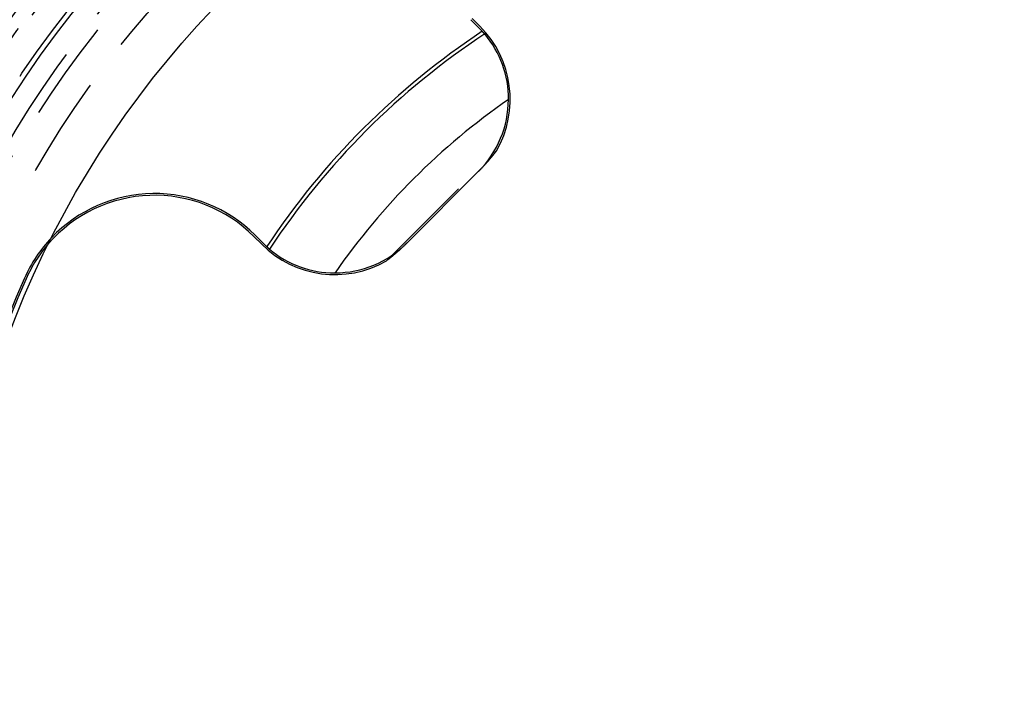
# Model space of a CAD drawing. Extents: x -75 to 75, y -175 to 350.
# Drawn here: x -43 to 5, y -101 to -68 of the extents above; entities that cross this region are included whole.
import ezdxf

# ---------------------------------------------------------------- set-up
doc = ezdxf.new("R2010")
doc.units = 0
doc.header["$LTSCALE"] = 20
doc.linetypes.add('VERDECKT', pattern=[0.375, 0.25, -0.125])
doc.layers.get('0').update_dxf_attribs({"linetype": 'CONTINUOUS'})
doc.layers.add('STEMPEL', color=3, linetype='CONTINUOUS')

# ---------------------------------------------------------------- blocks, each defined once
blk = doc.blocks.new('A$CDB415A85')
at = {"color": 3, "linetype": 'CONTINUOUS'}
for p, q in [((-20.85965, 31.466252), (-21.24677, 31.853371)), ((-20.797942, 31.52796), (-21.185061, 31.91508)), ((-24.395184, 20.85965), (-20.85965, 24.395184)), ((-31.91508, 21.185061), (-31.52796, 20.797942)), ((-31.853371, 21.24677), (-31.466252, 20.85965))]:
    blk.add_line(p, q, dxfattribs=at)
at = {"color": 1, "linetype": 'VERDECKT'}
blk.add_line((-25.391069, 19.987181), (-19.987181, 25.391069), dxfattribs=at)
at = {"color": 3}
for points in [[(-20.5589, 31.151, 0), (-20.5599, 31.1521, 0), (-20.5608, 31.1531, 0), (-20.5618, 31.1541, 0), (-20.5627, 31.1551, 0), (-20.5637, 31.1562, 0), (-20.5646, 31.1572, 0), (-20.5656, 31.1582, 0), (-20.5666, 31.1593, 0), (-20.5675, 31.1603, 0), (-20.5685, 31.1613, 0), (-20.5694, 31.1623, 0), (-20.5704, 31.1634, 0), (-20.5713, 31.1644, 0), (-20.5723, 31.1654, 0), (-20.5733, 31.1664, 0), (-20.5742, 31.1675, 0), (-20.5752, 31.1685, 0), (-20.5761, 31.1695, 0), (-20.5771, 31.1705, 0), (-20.578, 31.1716, 0), (-20.579, 31.1726, 0), (-20.58, 31.1736, 0), (-20.5809, 31.1746, 0), (-20.5819, 31.1757, 0), (-20.5829, 31.1767, 0), (-20.5838, 31.1777, 0), (-20.5848, 31.1787, 0), (-20.5857, 31.1798, 0), (-20.5867, 31.1808, 0), (-20.5877, 31.1818, 0), (-20.5886, 31.1828, 0), (-20.5896, 31.1839, 0), (-20.5906, 31.1849, 0), (-20.5915, 31.1859, 0), (-20.5925, 31.1869, 0), (-20.5935, 31.188, 0), (-20.5944, 31.189, 0), (-20.5954, 31.19, 0), (-20.5964, 31.191, 0), (-20.5973, 31.192, 0), (-20.5983, 31.1931, 0), (-20.5993, 31.1941, 0), (-20.6002, 31.1951, 0), (-20.6012, 31.1961, 0), (-20.6022, 31.1971, 0), (-20.6031, 31.1982, 0), (-20.6041, 31.1992, 0), (-20.6051, 31.2002, 0), (-20.6061, 31.2012, 0), (-20.607, 31.2023, 0), (-20.608, 31.2033, 0), (-20.609, 31.2043, 0), (-20.61, 31.2053, 0), (-20.6109, 31.2063, 0), (-20.6119, 31.2074, 0), (-20.6129, 31.2084, 0), (-20.6138, 31.2094, 0), (-20.6148, 31.2104, 0), (-20.6158, 31.2114, 0), (-20.6168, 31.2125, 0), (-20.6178, 31.2135, 0), (-20.6187, 31.2145, 0), (-20.6197, 31.2155, 0), (-20.6207, 31.2165, 0), (-20.6217, 31.2175, 0), (-20.6226, 31.2186, 0), (-20.6236, 31.2196, 0), (-20.6246, 31.2206, 0), (-20.6256, 31.2216, 0), (-20.6266, 31.2226, 0), (-20.6275, 31.2236, 0), (-20.6285, 31.2247, 0), (-20.6295, 31.2257, 0), (-20.6305, 31.2267, 0), (-20.6315, 31.2277, 0), (-20.6324, 31.2287, 0), (-20.6334, 31.2298, 0), (-20.6344, 31.2308, 0), (-20.6354, 31.2318, 0), (-20.6364, 31.2328, 0), (-20.6374, 31.2338, 0), (-20.6383, 31.2348, 0), (-20.6393, 31.2358, 0), (-20.6403, 31.2369, 0), (-20.6413, 31.2379, 0), (-20.6423, 31.2389, 0), (-20.6433, 31.2399, 0), (-20.6443, 31.2409, 0), (-20.6452, 31.2419, 0), (-20.6462, 31.2429, 0), (-20.6472, 31.244, 0), (-20.6482, 31.245, 0), (-20.6492, 31.246, 0), (-20.6502, 31.247, 0), (-20.6512, 31.248, 0), (-20.6522, 31.249, 0), (-20.6532, 31.25, 0), (-20.6541, 31.2511, 0), (-20.6551, 31.2521, 0), (-20.6561, 31.2531, 0), (-20.6571, 31.2541, 0), (-20.6581, 31.2551, 0), (-20.6591, 31.2561, 0), (-20.6601, 31.2571, 0), (-20.6611, 31.2581, 0), (-20.6621, 31.2592, 0), (-20.6631, 31.2602, 0), (-20.6641, 31.2612, 0), (-20.6651, 31.2622, 0), (-20.6661, 31.2632, 0), (-20.6671, 31.2642, 0), (-20.6681, 31.2652, 0), (-20.6691, 31.2662, 0), (-20.6701, 31.2672, 0), (-20.6711, 31.2683, 0), (-20.6721, 31.2693, 0), (-20.6731, 31.2703, 0), (-20.6741, 31.2713, 0), (-20.675, 31.2723, 0), (-20.676, 31.2733, 0), (-20.677, 31.2743, 0), (-20.6781, 31.2753, 0), (-20.6791, 31.2763, 0), (-20.6801, 31.2773, 0), (-20.6811, 31.2783, 0), (-20.6821, 31.2794, 0), (-20.6831, 31.2804, 0)], [(-19.3865, 27.9314, 0), (-19.3865, 27.9314, 0), (-19.3866, 27.9313, 0), (-19.3867, 27.9313, 0), (-19.3867, 27.9312, 0), (-19.3868, 27.9312, 0), (-19.3869, 27.9312, 0), (-19.3869, 27.9311, 0), (-19.387, 27.9311, 0), (-19.3871, 27.931, 0), (-19.3871, 27.931, 0), (-19.3872, 27.9309, 0), (-19.3873, 27.9309, 0), (-19.3874, 27.9308, 0), (-19.3874, 27.9308, 0), (-19.3875, 27.9307, 0), (-19.3876, 27.9307, 0), (-19.3876, 27.9306, 0), (-19.3877, 27.9306, 0), (-19.3878, 27.9305, 0), (-19.3878, 27.9305, 0), (-19.3879, 27.9304, 0), (-19.388, 27.9304, 0), (-19.388, 27.9303, 0), (-19.3881, 27.9303, 0), (-19.3882, 27.9302, 0), (-19.3882, 27.9302, 0), (-19.3883, 27.9302, 0), (-19.3884, 27.9301, 0), (-19.3885, 27.9301, 0), (-19.3885, 27.93, 0), (-19.3886, 27.93, 0), (-19.3887, 27.9299, 0), (-19.3887, 27.9299, 0), (-19.3888, 27.9298, 0), (-19.3889, 27.9298, 0), (-19.3889, 27.9297, 0), (-19.389, 27.9297, 0), (-19.3891, 27.9296, 0), (-19.3891, 27.9296, 0), (-19.3892, 27.9295, 0), (-19.3893, 27.9295, 0), (-19.3893, 27.9294, 0), (-19.3894, 27.9294, 0), (-19.3895, 27.9293, 0), (-19.3895, 27.9293, 0), (-19.3896, 27.9292, 0), (-19.3897, 27.9292, 0), (-19.3898, 27.9291, 0), (-19.3898, 27.9291, 0), (-19.3899, 27.9291, 0), (-19.39, 27.929, 0), (-19.39, 27.929, 0), (-19.3901, 27.9289, 0), (-19.3902, 27.9289, 0), (-19.3902, 27.9288, 0), (-19.3903, 27.9288, 0), (-19.3904, 27.9287, 0), (-19.3904, 27.9287, 0), (-19.3905, 27.9286, 0), (-19.3906, 27.9286, 0), (-19.3906, 27.9285, 0), (-19.3907, 27.9285, 0), (-19.3908, 27.9284, 0), (-19.3909, 27.9284, 0), (-19.3909, 27.9283, 0), (-19.391, 27.9283, 0), (-19.3911, 27.9282, 0), (-19.3911, 27.9282, 0), (-19.3912, 27.9281, 0), (-19.3913, 27.9281, 0), (-19.3913, 27.9281, 0), (-19.3914, 27.928, 0), (-19.3915, 27.928, 0), (-19.3915, 27.9279, 0), (-19.3916, 27.9279, 0), (-19.3917, 27.9278, 0), (-19.3917, 27.9278, 0), (-19.3918, 27.9277, 0), (-19.3919, 27.9277, 0), (-19.392, 27.9276, 0), (-19.392, 27.9276, 0), (-19.3921, 27.9275, 0), (-19.3922, 27.9275, 0), (-19.3922, 27.9274, 0), (-19.3923, 27.9274, 0), (-19.3924, 27.9273, 0), (-19.3924, 27.9273, 0), (-19.3925, 27.9272, 0), (-19.3926, 27.9272, 0), (-19.3926, 27.9271, 0), (-19.3927, 27.9271, 0), (-19.3928, 27.927, 0), (-19.3928, 27.927, 0), (-19.3929, 27.927, 0), (-19.393, 27.9269, 0), (-19.3931, 27.9269, 0), (-19.3931, 27.9268, 0), (-19.3932, 27.9268, 0), (-19.3933, 27.9267, 0), (-19.3933, 27.9267, 0), (-19.3934, 27.9266, 0), (-19.3935, 27.9266, 0), (-19.3935, 27.9265, 0), (-19.3936, 27.9265, 0), (-19.3937, 27.9264, 0), (-19.3937, 27.9264, 0), (-19.3938, 27.9263, 0), (-19.3939, 27.9263, 0), (-19.3939, 27.9262, 0), (-19.394, 27.9262, 0), (-19.3941, 27.9261, 0), (-19.3942, 27.9261, 0), (-19.3942, 27.926, 0), (-19.3943, 27.926, 0), (-19.3944, 27.926, 0), (-19.3944, 27.9259, 0), (-19.3945, 27.9259, 0), (-19.3946, 27.9258, 0), (-19.3946, 27.9258, 0), (-19.3947, 27.9257, 0), (-19.3948, 27.9257, 0), (-19.3948, 27.9256, 0), (-19.3949, 27.9256, 0), (-19.395, 27.9255, 0), (-19.395, 27.9255, 0), (-19.3951, 27.9254, 0), (-19.3952, 27.9254, 0)], [(-20.8597, 24.3952, 0), (-20.8498, 24.405, 0), (-20.84, 24.4149, 0), (-20.8302, 24.4247, 0), (-20.8204, 24.4346, 0), (-20.8107, 24.4445, 0), (-20.8009, 24.4544, 0), (-20.7912, 24.4644, 0), (-20.7814, 24.4743, 0), (-20.7717, 24.4842, 0), (-20.762, 24.4942, 0), (-20.7523, 24.5042, 0), (-20.7426, 24.5142, 0), (-20.733, 24.5242, 0), (-20.7233, 24.5342, 0), (-20.7137, 24.5442, 0), (-20.7041, 24.5543, 0), (-20.6945, 24.5643, 0), (-20.6849, 24.5744, 0), (-20.6753, 24.5845, 0), (-20.6657, 24.5946, 0), (-20.6562, 24.6047, 0), (-20.6466, 24.6148, 0), (-20.6371, 24.625, 0), (-20.6276, 24.6351, 0), (-20.6181, 24.6453, 0), (-20.6086, 24.6555, 0), (-20.5991, 24.6657, 0), (-20.5897, 24.6759, 0), (-20.5802, 24.6861, 0), (-20.5708, 24.6963, 0), (-20.5614, 24.7066, 0), (-20.552, 24.7169, 0), (-20.5426, 24.7271, 0), (-20.5332, 24.7374, 0), (-20.5239, 24.7477, 0), (-20.5145, 24.758, 0), (-20.5052, 24.7684, 0), (-20.4959, 24.7787, 0), (-20.4865, 24.7891, 0), (-20.4773, 24.7995, 0), (-20.468, 24.8098, 0), (-20.4587, 24.8202, 0), (-20.4495, 24.8307, 0), (-20.4402, 24.8411, 0), (-20.431, 24.8515, 0), (-20.4218, 24.862, 0), (-20.4126, 24.8725, 0), (-20.4034, 24.8829, 0), (-20.3942, 24.8934, 0), (-20.3851, 24.9039, 0), (-20.3759, 24.9145, 0), (-20.3668, 24.925, 0), (-20.3577, 24.9356, 0), (-20.3486, 24.9461, 0), (-20.3395, 24.9567, 0), (-20.3304, 24.9673, 0), (-20.3214, 24.9779, 0), (-20.3123, 24.9885, 0), (-20.3033, 24.9992, 0), (-20.2943, 25.0098, 0), (-20.2853, 25.0205, 0), (-20.2763, 25.0311, 0), (-20.2673, 25.0418, 0), (-20.2583, 25.0525, 0), (-20.2494, 25.0632, 0), (-20.2404, 25.074, 0), (-20.2315, 25.0847, 0), (-20.2226, 25.0955, 0), (-20.2137, 25.1062, 0), (-20.2048, 25.117, 0), (-20.1959, 25.1278, 0), (-20.1871, 25.1386, 0), (-20.1782, 25.1495, 0), (-20.1694, 25.1603, 0), (-20.1606, 25.1712, 0), (-20.1518, 25.182, 0), (-20.143, 25.1929, 0), (-20.1342, 25.2038, 0), (-20.1255, 25.2147, 0), (-20.1167, 25.2256, 0), (-20.108, 25.2366, 0), (-20.0993, 25.2475, 0), (-20.0906, 25.2585, 0), (-20.0819, 25.2694, 0), (-20.0732, 25.2804, 0), (-20.0645, 25.2914, 0), (-20.0559, 25.3024, 0), (-20.0473, 25.3135, 0), (-20.0386, 25.3245, 0), (-20.03, 25.3356, 0), (-20.0214, 25.3466, 0), (-20.0128, 25.3577, 0), (-20.0043, 25.3688, 0), (-19.9957, 25.3799, 0), (-19.9872, 25.3911, 0)], [(-24.3952, 20.8597, 0), (-24.405, 20.8498, 0), (-24.4149, 20.84, 0), (-24.4247, 20.8302, 0), (-24.4346, 20.8204, 0), (-24.4445, 20.8107, 0), (-24.4544, 20.8009, 0), (-24.4644, 20.7912, 0), (-24.4743, 20.7814, 0), (-24.4842, 20.7717, 0), (-24.4942, 20.762, 0), (-24.5042, 20.7523, 0), (-24.5142, 20.7426, 0), (-24.5242, 20.733, 0), (-24.5342, 20.7233, 0), (-24.5442, 20.7137, 0), (-24.5543, 20.7041, 0), (-24.5643, 20.6945, 0), (-24.5744, 20.6849, 0), (-24.5845, 20.6753, 0), (-24.5946, 20.6657, 0), (-24.6047, 20.6562, 0), (-24.6148, 20.6466, 0), (-24.625, 20.6371, 0), (-24.6351, 20.6276, 0), (-24.6453, 20.6181, 0), (-24.6555, 20.6086, 0), (-24.6657, 20.5991, 0), (-24.6759, 20.5897, 0), (-24.6861, 20.5802, 0), (-24.6963, 20.5708, 0), (-24.7066, 20.5614, 0), (-24.7169, 20.552, 0), (-24.7271, 20.5426, 0), (-24.7374, 20.5332, 0), (-24.7477, 20.5239, 0), (-24.758, 20.5145, 0), (-24.7684, 20.5052, 0), (-24.7787, 20.4959, 0), (-24.7891, 20.4865, 0), (-24.7995, 20.4773, 0), (-24.8098, 20.468, 0), (-24.8202, 20.4587, 0), (-24.8307, 20.4495, 0), (-24.8411, 20.4402, 0), (-24.8515, 20.431, 0), (-24.862, 20.4218, 0), (-24.8725, 20.4126, 0), (-24.8829, 20.4034, 0), (-24.8934, 20.3942, 0), (-24.9039, 20.3851, 0), (-24.9145, 20.3759, 0), (-24.925, 20.3668, 0), (-24.9356, 20.3577, 0), (-24.9461, 20.3486, 0), (-24.9567, 20.3395, 0), (-24.9673, 20.3304, 0), (-24.9779, 20.3214, 0), (-24.9885, 20.3123, 0), (-24.9992, 20.3033, 0), (-25.0098, 20.2943, 0), (-25.0205, 20.2853, 0), (-25.0311, 20.2763, 0), (-25.0418, 20.2673, 0), (-25.0525, 20.2583, 0), (-25.0632, 20.2494, 0), (-25.074, 20.2404, 0), (-25.0847, 20.2315, 0), (-25.0955, 20.2226, 0), (-25.1062, 20.2137, 0), (-25.117, 20.2048, 0), (-25.1278, 20.1959, 0), (-25.1386, 20.1871, 0), (-25.1495, 20.1782, 0), (-25.1603, 20.1694, 0), (-25.1712, 20.1606, 0), (-25.182, 20.1518, 0), (-25.1929, 20.143, 0), (-25.2038, 20.1342, 0), (-25.2147, 20.1255, 0), (-25.2256, 20.1167, 0), (-25.2366, 20.108, 0), (-25.2475, 20.0993, 0), (-25.2585, 20.0906, 0), (-25.2694, 20.0819, 0), (-25.2804, 20.0732, 0), (-25.2914, 20.0645, 0), (-25.3024, 20.0559, 0), (-25.3135, 20.0473, 0), (-25.3245, 20.0386, 0), (-25.3356, 20.03, 0), (-25.3466, 20.0214, 0), (-25.3577, 20.0128, 0), (-25.3688, 20.0043, 0), (-25.3799, 19.9957, 0), (-25.3911, 19.9872, 0)], [(-31.2804, 20.6831, 0), (-31.2794, 20.6821, 0), (-31.2783, 20.6811, 0), (-31.2773, 20.6801, 0), (-31.2763, 20.6791, 0), (-31.2753, 20.6781, 0), (-31.2743, 20.677, 0), (-31.2733, 20.676, 0), (-31.2723, 20.675, 0), (-31.2713, 20.6741, 0), (-31.2703, 20.6731, 0), (-31.2693, 20.6721, 0), (-31.2683, 20.6711, 0), (-31.2672, 20.6701, 0), (-31.2662, 20.6691, 0), (-31.2652, 20.6681, 0), (-31.2642, 20.6671, 0), (-31.2632, 20.6661, 0), (-31.2622, 20.6651, 0), (-31.2612, 20.6641, 0), (-31.2602, 20.6631, 0), (-31.2592, 20.6621, 0), (-31.2581, 20.6611, 0), (-31.2571, 20.6601, 0), (-31.2561, 20.6591, 0), (-31.2551, 20.6581, 0), (-31.2541, 20.6571, 0), (-31.2531, 20.6561, 0), (-31.2521, 20.6551, 0), (-31.2511, 20.6541, 0), (-31.25, 20.6532, 0), (-31.249, 20.6522, 0), (-31.248, 20.6512, 0), (-31.247, 20.6502, 0), (-31.246, 20.6492, 0), (-31.245, 20.6482, 0), (-31.244, 20.6472, 0), (-31.2429, 20.6462, 0), (-31.2419, 20.6452, 0), (-31.2409, 20.6443, 0), (-31.2399, 20.6433, 0), (-31.2389, 20.6423, 0), (-31.2379, 20.6413, 0), (-31.2369, 20.6403, 0), (-31.2358, 20.6393, 0), (-31.2348, 20.6383, 0), (-31.2338, 20.6374, 0), (-31.2328, 20.6364, 0), (-31.2318, 20.6354, 0), (-31.2308, 20.6344, 0), (-31.2298, 20.6334, 0), (-31.2287, 20.6324, 0), (-31.2277, 20.6315, 0), (-31.2267, 20.6305, 0), (-31.2257, 20.6295, 0), (-31.2247, 20.6285, 0), (-31.2236, 20.6275, 0), (-31.2226, 20.6266, 0), (-31.2216, 20.6256, 0), (-31.2206, 20.6246, 0), (-31.2196, 20.6236, 0), (-31.2186, 20.6226, 0), (-31.2175, 20.6217, 0), (-31.2165, 20.6207, 0), (-31.2155, 20.6197, 0), (-31.2145, 20.6187, 0), (-31.2135, 20.6178, 0), (-31.2125, 20.6168, 0), (-31.2114, 20.6158, 0), (-31.2104, 20.6148, 0), (-31.2094, 20.6138, 0), (-31.2084, 20.6129, 0), (-31.2074, 20.6119, 0), (-31.2063, 20.6109, 0), (-31.2053, 20.61, 0), (-31.2043, 20.609, 0), (-31.2033, 20.608, 0), (-31.2023, 20.607, 0), (-31.2012, 20.6061, 0), (-31.2002, 20.6051, 0), (-31.1992, 20.6041, 0), (-31.1982, 20.6031, 0), (-31.1971, 20.6022, 0), (-31.1961, 20.6012, 0), (-31.1951, 20.6002, 0), (-31.1941, 20.5993, 0), (-31.1931, 20.5983, 0), (-31.192, 20.5973, 0), (-31.191, 20.5964, 0), (-31.19, 20.5954, 0), (-31.189, 20.5944, 0), (-31.188, 20.5935, 0), (-31.1869, 20.5925, 0), (-31.1859, 20.5915, 0), (-31.1849, 20.5906, 0), (-31.1839, 20.5896, 0), (-31.1828, 20.5886, 0), (-31.1818, 20.5877, 0), (-31.1808, 20.5867, 0), (-31.1798, 20.5857, 0), (-31.1787, 20.5848, 0), (-31.1777, 20.5838, 0), (-31.1767, 20.5829, 0), (-31.1757, 20.5819, 0), (-31.1746, 20.5809, 0), (-31.1736, 20.58, 0), (-31.1726, 20.579, 0), (-31.1716, 20.578, 0), (-31.1705, 20.5771, 0), (-31.1695, 20.5761, 0), (-31.1685, 20.5752, 0), (-31.1675, 20.5742, 0), (-31.1664, 20.5733, 0), (-31.1654, 20.5723, 0), (-31.1644, 20.5713, 0), (-31.1634, 20.5704, 0), (-31.1623, 20.5694, 0), (-31.1613, 20.5685, 0), (-31.1603, 20.5675, 0), (-31.1593, 20.5666, 0), (-31.1582, 20.5656, 0), (-31.1572, 20.5646, 0), (-31.1562, 20.5637, 0), (-31.1551, 20.5627, 0), (-31.1541, 20.5618, 0), (-31.1531, 20.5608, 0), (-31.1521, 20.5599, 0), (-31.151, 20.5589, 0)], [(-27.9254, 19.3952, 0), (-27.9254, 19.3951, 0), (-27.9255, 19.395, 0), (-27.9255, 19.395, 0), (-27.9256, 19.3949, 0), (-27.9256, 19.3948, 0), (-27.9257, 19.3948, 0), (-27.9257, 19.3947, 0), (-27.9258, 19.3946, 0), (-27.9258, 19.3946, 0), (-27.9259, 19.3945, 0), (-27.9259, 19.3944, 0), (-27.926, 19.3944, 0), (-27.926, 19.3943, 0), (-27.926, 19.3942, 0), (-27.9261, 19.3942, 0), (-27.9261, 19.3941, 0), (-27.9262, 19.394, 0), (-27.9262, 19.3939, 0), (-27.9263, 19.3939, 0), (-27.9263, 19.3938, 0), (-27.9264, 19.3937, 0), (-27.9264, 19.3937, 0), (-27.9265, 19.3936, 0), (-27.9265, 19.3935, 0), (-27.9266, 19.3935, 0), (-27.9266, 19.3934, 0), (-27.9267, 19.3933, 0), (-27.9267, 19.3933, 0), (-27.9268, 19.3932, 0), (-27.9268, 19.3931, 0), (-27.9269, 19.3931, 0), (-27.9269, 19.393, 0), (-27.927, 19.3929, 0), (-27.927, 19.3928, 0), (-27.927, 19.3928, 0), (-27.9271, 19.3927, 0), (-27.9271, 19.3926, 0), (-27.9272, 19.3926, 0), (-27.9272, 19.3925, 0), (-27.9273, 19.3924, 0), (-27.9273, 19.3924, 0), (-27.9274, 19.3923, 0), (-27.9274, 19.3922, 0), (-27.9275, 19.3922, 0), (-27.9275, 19.3921, 0), (-27.9276, 19.392, 0), (-27.9276, 19.392, 0), (-27.9277, 19.3919, 0), (-27.9277, 19.3918, 0), (-27.9278, 19.3917, 0), (-27.9278, 19.3917, 0), (-27.9279, 19.3916, 0), (-27.9279, 19.3915, 0), (-27.928, 19.3915, 0), (-27.928, 19.3914, 0), (-27.9281, 19.3913, 0), (-27.9281, 19.3913, 0), (-27.9281, 19.3912, 0), (-27.9282, 19.3911, 0), (-27.9282, 19.3911, 0), (-27.9283, 19.391, 0), (-27.9283, 19.3909, 0), (-27.9284, 19.3909, 0), (-27.9284, 19.3908, 0), (-27.9285, 19.3907, 0), (-27.9285, 19.3906, 0), (-27.9286, 19.3906, 0), (-27.9286, 19.3905, 0), (-27.9287, 19.3904, 0), (-27.9287, 19.3904, 0), (-27.9288, 19.3903, 0), (-27.9288, 19.3902, 0), (-27.9289, 19.3902, 0), (-27.9289, 19.3901, 0), (-27.929, 19.39, 0), (-27.929, 19.39, 0), (-27.9291, 19.3899, 0), (-27.9291, 19.3898, 0), (-27.9291, 19.3898, 0), (-27.9292, 19.3897, 0), (-27.9292, 19.3896, 0), (-27.9293, 19.3895, 0), (-27.9293, 19.3895, 0), (-27.9294, 19.3894, 0), (-27.9294, 19.3893, 0), (-27.9295, 19.3893, 0), (-27.9295, 19.3892, 0), (-27.9296, 19.3891, 0), (-27.9296, 19.3891, 0), (-27.9297, 19.389, 0), (-27.9297, 19.3889, 0), (-27.9298, 19.3889, 0), (-27.9298, 19.3888, 0), (-27.9299, 19.3887, 0), (-27.9299, 19.3887, 0), (-27.93, 19.3886, 0), (-27.93, 19.3885, 0), (-27.9301, 19.3885, 0), (-27.9301, 19.3884, 0), (-27.9302, 19.3883, 0), (-27.9302, 19.3882, 0), (-27.9302, 19.3882, 0), (-27.9303, 19.3881, 0), (-27.9303, 19.388, 0), (-27.9304, 19.388, 0), (-27.9304, 19.3879, 0), (-27.9305, 19.3878, 0), (-27.9305, 19.3878, 0), (-27.9306, 19.3877, 0), (-27.9306, 19.3876, 0), (-27.9307, 19.3876, 0), (-27.9307, 19.3875, 0), (-27.9308, 19.3874, 0), (-27.9308, 19.3874, 0), (-27.9309, 19.3873, 0), (-27.9309, 19.3872, 0), (-27.931, 19.3871, 0), (-27.931, 19.3871, 0), (-27.9311, 19.387, 0), (-27.9311, 19.3869, 0), (-27.9312, 19.3869, 0), (-27.9312, 19.3868, 0), (-27.9312, 19.3867, 0), (-27.9313, 19.3867, 0), (-27.9313, 19.3866, 0), (-27.9314, 19.3865, 0), (-27.9314, 19.3865, 0)]]:
    blk.add_polyline3d(points, dxfattribs=at)
at = {"color": 1, "linetype": 'VERDECKT'}
for radius in [60.5, 54.25, 53.5, 52.25, 51, 50.5, 49.149958]:
    blk.add_circle((0, 0), radius, dxfattribs=at)
at = {"color": 3, "linetype": 'CONTINUOUS'}
for radius in [52, 46.9]:
    blk.add_circle((0, 0), radius, dxfattribs=at)
at = {"color": 1, "linetype": 'VERDECKT'}
for centre, radius, start, end in [((0, 0), 59, 136.07142986, 152.51443673), ((0, 0), 53.674858, 136.1540002, 152.4662621), ((-36.803119, 16.297022), 7, 136.4241581, 156.1154548), ((-36.803119, 16.297022), 6.912731, 138.9758785, 156.1154548), ((0, 0), 47.25, 156.1154548, 23.8845452), ((0, 0), 47.162731, 156.1154548, 23.8845452)]:
    blk.add_arc(centre, radius, start, end, dxfattribs=at)
at = {"color": 3, "linetype": 'CONTINUOUS'}
for centre, radius, start, end in [((-24.395184, 27.930718), 5.087269, 330.051821, 45), ((0, 0), 37.5, 123.4732921, 146.5267079), ((0, 0), 37.323673, 123.4238373, 146.5761627), ((-24.395184, 27.930718), 5, 42.0615864, 45), ((-24.395184, 27.930718), 5.008727, 0.0082483, 40.0115382), ((0, 0), 34, 124.7813793, 145.2186207), ((-24.395184, 27.930718), 5, 315, 359.9388082), ((-36.803119, 16.297022), 7, 45, 136.4241581), ((-36.803119, 16.297022), 6.912731, 45, 138.9758785), ((-27.930718, 24.395184), 5, 225, 227.9384136), ((-27.930718, 24.395184), 5, 270.0611918, 315), ((-27.930718, 24.395184), 5.087269, 225, 299.948179), ((-27.930718, 24.395184), 5.008727, 229.9884618, 269.9917517)]:
    blk.add_arc(centre, radius, start, end, dxfattribs=at)

msp = doc.modelspace()

# ---------------------------------------------------------------- block references
at = {"layer": 'STEMPEL'}
msp.add_blockref('A$CDB415A85', (0, -100), dxfattribs=at)

doc.saveas('drawing.dxf')
